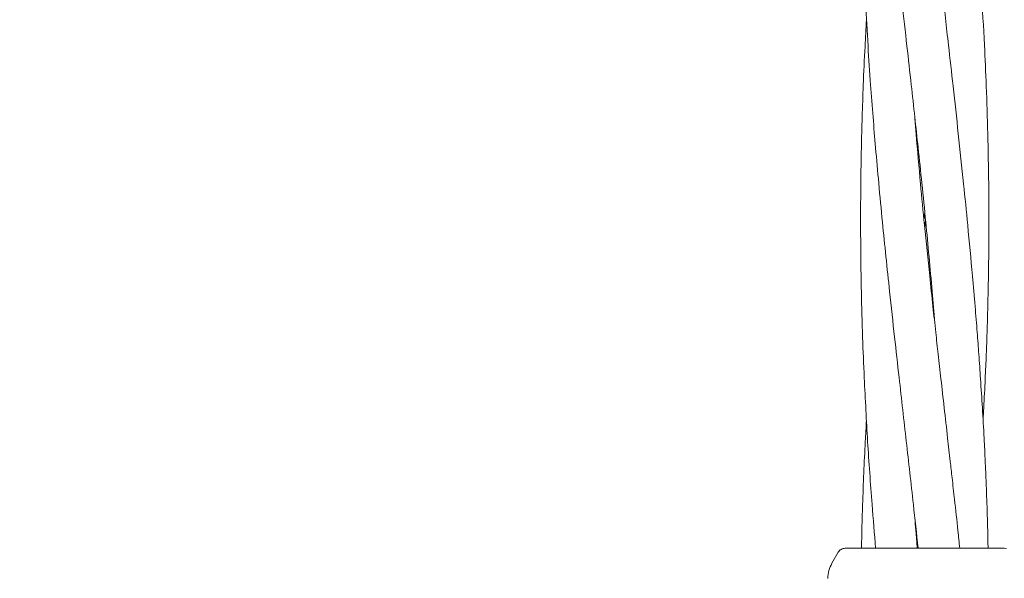
# Model space of a CAD drawing. Units: millimetres. Extents: x 736 to 9082, y 83 to 6655.
# Drawn here: x 6048 to 6171, y 3210 to 3280 of the extents above; entities that cross this region are included whole.
import ezdxf

# ---------------------------------------------------------------- set-up
doc = ezdxf.new("R2010")
doc.units = ezdxf.units.MM
doc.header["$PDSIZE"] = -1
doc.dimstyles.new('ISO-25', dxfattribs={"dimtxt": 100, "dimasz": 100, "dimexe": 1.25, "dimexo": 0.625, "dimgap": 20, "dimtad": 1, "dimdec": 0, "dimtxsty": 'Standard', "dimblk": 'OBLIQUE', "dimcen": 2.5, "dimadec": 0, "dimazin": 0, "dimtfac": 1, "dimtdec": 0, "dimtmove": 0, "dimatfit": 3, "dimfxl": 1, "dimarcsym": 0})

# ---------------------------------------------------------------- blocks, each defined once
blk = doc.blocks.new('_Oblique')
at = {"color": 0, "linetype": 'ByBlock', "lineweight": -2}
blk.add_line((-0.5, -0.5), (0.5, 0.5), dxfattribs=at)
blk = doc.blocks.new('*D4')
at = {"color": 0, "lineweight": -2, "transparency": 16777216}
for p, q in [((1316.47, 3557.14), (1316.47, 131.55)), ((8716.47, 3419.75), (8716.47, 131.55)), ((1316.47, 132.8), (8716.47, 132.8))]:
    blk.add_line(p, q, dxfattribs=at)
at = {"layer": 'Defpoints', "color": 0, "transparency": 16777216}
for p in [(1316.47, 3557.76), (8716.47, 3420.38), (8716.47, 132.8)]:
    blk.add_point(p, dxfattribs=at)
at = {"color": 0, "lineweight": -2, "transparency": 16777216, "xscale": 100, "yscale": 100, "zscale": 100, "rotation": 180}
blk.add_blockref('_Oblique', (1316.47, 132.8), dxfattribs=at)
at = {"color": 0, "lineweight": -2, "transparency": 16777216, "xscale": 100, "yscale": 100, "zscale": 100}
blk.add_blockref('_Oblique', (8716.47, 132.8), dxfattribs=at)
at = {"color": 0, "transparency": 16777216, "insert": (5016.47, 202.8), "char_height": 100, "attachment_point": 5}
blk.add_mtext('7400', dxfattribs=at)

msp = doc.modelspace()

# ---------------------------------------------------------------- linework, layer by layer
at = {"color": 7, "linetype": 'Continuous', "lineweight": 18}
for p, q in [((6160.55, 3254.81), (6160.65, 3255.8)), ((6149.86, 3213.32), (6149.07, 3211.96)), ((6160.57, 3213.82), (6160.72, 3213.82)), ((6170.57, 3213.82), (6170.83, 3213.79))]:
    msp.add_line(p, q, dxfattribs=at)
for points, knots in [([(6152.8, 3344.52), (6152.84, 3342.62), (6152.94, 3338.51), (6153.25, 3331.74), (6153.7, 3324.26), (6154.29, 3316.36), (6154.98, 3308.45), (6155.76, 3300.67), (6156.48, 3293.8), (6157.17, 3287.63), (6157.79, 3282.12), (6158.4, 3276.72), (6158.94, 3271.95), (6159.4, 3267.72), (6159.85, 3263.63), (6160.31, 3259.25), (6160.76, 3254.72), (6161.19, 3250.21), (6161.57, 3246.03), (6161.78, 3243.28), (6161.89, 3241.99)], [0, 0, 0, 0, 0.0553717, 0.1203957, 0.198154, 0.2740795, 0.3514828, 0.4297248, 0.5016623, 0.5526198, 0.6100816, 0.6630866, 0.7103778, 0.7496557, 0.786883, 0.8302554, 0.877648, 0.9195955, 0.9620277, 1, 1, 1, 1]), ([(6167.92, 3229.82), (6167.95, 3230.34), (6168.05, 3232.05), (6168.18, 3234.8), (6168.32, 3237.93), (6168.43, 3240.95), (6168.52, 3244.21), (6168.61, 3248.68), (6168.66, 3253.78), (6168.63, 3259.7), (6168.53, 3265.47), (6168.34, 3271.25), (6168.08, 3277.17), (6167.73, 3283.24), (6167.2, 3290.84), (6166.46, 3299.69), (6165.46, 3309.81), (6164.33, 3320.28), (6163.35, 3328.91), (6162.6, 3335.56), (6162.12, 3339.86), (6161.8, 3342.77), (6161.64, 3344.27), (6161.61, 3344.52)], [0, 0, 0, 0, 0.013561, 0.044993, 0.071796, 0.095583, 0.123884, 0.157054, 0.212528, 0.25725, 0.311798, 0.363559, 0.408325, 0.466752, 0.522113, 0.607205, 0.69821, 0.786903, 0.880922, 0.924013, 0.960743, 0.993556, 1, 1, 1, 1]), ([(6153.39, 3329.81), (6153.28, 3327.94), (6153.03, 3323.47), (6152.78, 3316.36), (6152.64, 3308.45), (6152.65, 3300.67), (6152.78, 3293.8), (6152.98, 3287.63), (6153.24, 3282.11), (6153.55, 3276.72), (6153.87, 3271.95), (6154.19, 3267.72), (6154.53, 3263.63), (6154.92, 3259.25), (6155.35, 3254.72), (6155.81, 3250.22), (6156.31, 3245.43), (6156.86, 3240.4), (6157.41, 3235.48), (6157.9, 3231.14), (6158.35, 3227.18), (6158.79, 3223.25), (6159.29, 3218.8), (6159.63, 3215.65), (6159.82, 3213.82)], [0, 0, 0, 0, 0.048373, 0.115512, 0.18393, 0.25305, 0.316629, 0.361695, 0.412523, 0.459363, 0.501129, 0.53585, 0.568797, 0.607102, 0.648942, 0.686057, 0.723634, 0.772653, 0.816176, 0.851052, 0.884845, 0.918589, 0.9527, 1, 1, 1, 1]), ([(6168.55, 3213.82), (6168.53, 3214.56), (6168.49, 3216.59), (6168.4, 3219.53), (6168.29, 3222.4), (6168.18, 3224.95), (6168.04, 3227.86), (6167.84, 3231.3), (6167.62, 3234.79), (6167.4, 3237.93), (6167.18, 3240.94), (6166.92, 3244.2), (6166.53, 3248.67), (6166.05, 3253.77), (6165.46, 3259.69), (6164.85, 3265.47), (6164.21, 3271.25), (6163.55, 3277.17), (6162.86, 3283.23), (6162.01, 3290.82), (6161.05, 3299.68), (6160.13, 3308.87), (6159.65, 3314.82), (6159.45, 3317.28)], [0, 0, 0, 0, 0.0213384, 0.0589932, 0.0851843, 0.1046929, 0.1329449, 0.1696175, 0.2044676, 0.2341801, 0.2605342, 0.2918572, 0.3285725, 0.3901177, 0.4398057, 0.5003442, 0.5577102, 0.6072933, 0.6720009, 0.7333237, 0.8275886, 0.9286927, 1, 1, 1, 1]), ([(6153.38, 3279.81), (6153.32, 3278.7), (6153.16, 3275.98), (6152.98, 3271.92), (6152.84, 3267.69), (6152.73, 3263.6), (6152.66, 3259.23), (6152.64, 3254.7), (6152.67, 3250.19), (6152.74, 3245.41), (6152.88, 3240.37), (6153.08, 3235.45), (6153.3, 3231.12), (6153.52, 3227.16), (6153.78, 3223.23), (6154.11, 3218.79), (6154.37, 3215.64), (6154.52, 3213.82)], [0, 0, 0, 0, 0.050376, 0.123833, 0.184685, 0.24247, 0.309731, 0.383225, 0.448467, 0.514677, 0.600923, 0.677297, 0.738525, 0.797883, 0.857133, 0.917117, 1, 1, 1, 1]), ([(6165.02, 3213.82), (6164.94, 3214.56), (6164.73, 3216.59), (6164.41, 3219.53), (6164.08, 3222.4), (6163.8, 3224.96), (6163.47, 3227.87), (6163.08, 3231.31), (6162.69, 3234.8), (6162.33, 3237.94), (6162, 3240.95), (6161.65, 3244.2), (6161.17, 3248.67), (6160.64, 3253.77), (6160.08, 3259.7), (6159.68, 3264.18), (6159.46, 3266.94), (6159.41, 3267.61)], [0, 0, 0, 0, 0.041044, 0.11347, 0.163851, 0.2014, 0.255784, 0.32635, 0.393358, 0.450458, 0.50111, 0.561318, 0.631894, 0.750347, 0.845946, 0.962545, 1, 1, 1, 1]), ([(6160.75, 3254.81), (6160.74, 3254.7), (6160.71, 3254.37), (6160.67, 3254.03), (6160.65, 3253.81)], [0, 0, 0, 0, 0.320266, 1, 1, 1, 1]), ([(6153.38, 3229.82), (6153.33, 3228.93), (6153.2, 3226.73), (6153.04, 3223.21), (6152.87, 3218.77), (6152.79, 3215.64), (6152.75, 3213.82)], [0, 0, 0, 0, 0.167429, 0.412124, 0.659397, 1, 1, 1, 1]), ([(6159.72, 3213.82), (6159.66, 3214.56), (6159.55, 3215.85), (6159.45, 3217.13), (6159.4, 3217.68)], [0, 0, 0, 0, 0.5736123, 1, 1, 1, 1]), ([(6150.72, 3213.82), (6150.63, 3213.81), (6150.46, 3213.8), (6150.22, 3213.69), (6150, 3213.54), (6149.91, 3213.39), (6149.86, 3213.32)], [0, 0, 0, 0, 0.249999, 0.5, 0.750001, 1, 1, 1, 1]), ([(6150.72, 3213.82), (6150.8, 3213.82), (6150.97, 3213.82), (6152.26, 3213.82), (6154.3, 3213.82), (6157.16, 3213.82), (6159.43, 3213.82), (6160.57, 3213.82)], [0, 0, 0, 0, 0.186791, 0.373361, 0.560048, 0.779913, 1, 1, 1, 1]), ([(6160.72, 3213.82), (6161.69, 3213.82), (6163.62, 3213.82), (6166.26, 3213.82), (6168.54, 3213.82), (6170.23, 3213.82), (6170.45, 3213.82), (6170.57, 3213.82)], [0, 0, 0, 0, 0.187058, 0.373883, 0.560603, 0.78022, 1, 1, 1, 1]), ([(6148.54, 3210.07), (6148.57, 3210.41), (6148.63, 3211.07), (6148.92, 3211.66), (6149.07, 3211.96)], [0, 0, 0, 0, 0.5, 1, 1, 1, 1])]:
    msp.add_open_spline(points, degree=3, knots=knots, dxfattribs=at)

# ---------------------------------------------------------------- dimensions: what is measured, and where the dimension line sits
dim = msp.add_linear_dim(base=(8716.47, 132.8), p1=(1316.47, 3557.76), p2=(8716.47, 3420.38), dimstyle='ISO-25')
dim.commit()
dim.dimension.update_dxf_attribs({"geometry": '*D4', "text_midpoint": (5016.47, 132.8), "dimtype": 160})

doc.saveas('drawing.dxf')
